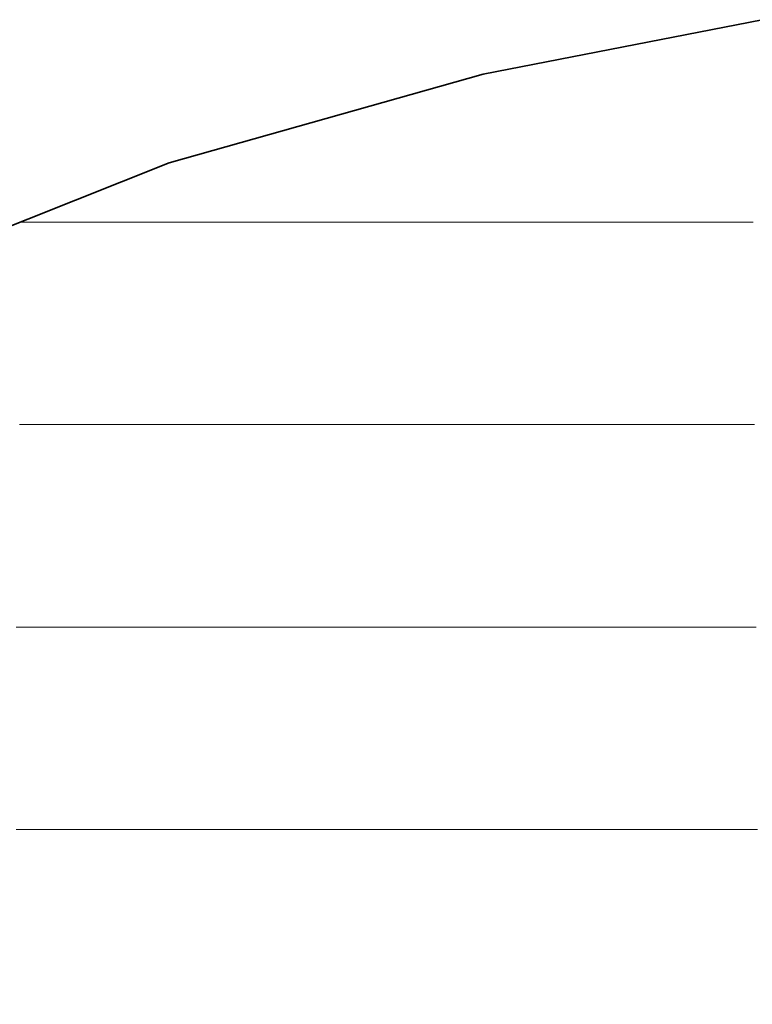
# Model space of a CAD drawing. Units: millimetres. Extents: x 59 to 11996, y 24 to 8424.
# Drawn here: x 8361 to 8386, y 596 to 630 of the extents above; entities that cross this region are included whole.
import ezdxf

# ---------------------------------------------------------------- set-up
doc = ezdxf.new("R2010")
doc.units = ezdxf.units.MM
doc.header["$MEASUREMENT"] = 0
doc.layers.add('(1) Shape lines', color=7, linetype='Continuous', lineweight=35)
doc.layers.add('(9) Sheet', color=7, linetype='Continuous', lineweight=35)

# ---------------------------------------------------------------- blocks, each defined once
blk = doc.blocks.new('HATCH_179_4aee6495-4188-4255-af2d-1b4795c2f5b9')
at = {"layer": '(1) Shape lines', "color": 0, "lineweight": 9}
for p, q in [((8360.799, 609), (8360.582, 609)), ((8360.908, 602), (8360.582, 602))]:
    blk.add_line(p, q, dxfattribs=at)
blk = doc.blocks.new('HATCH_180_3a762c54-b7dd-4218-9e60-9fe4c1b8c7e3')
at = {"layer": '(1) Shape lines', "color": 0, "lineweight": 9}
for p, q in [((8363.161, 623), (8360.709, 623)), ((8363.161, 616), (8360.69, 616)), ((8363.161, 609), (8360.799, 609)), ((8363.161, 602), (8360.908, 602))]:
    blk.add_line(p, q, dxfattribs=at)
blk = doc.blocks.new('HATCH_185_02737169-2d96-4c0e-8986-9170c69d6e2d')
at = {"layer": '(1) Shape lines', "color": 0, "lineweight": 9}
for p, q in [((8363.165, 623), (8363.161, 623)), ((8363.189, 616), (8363.161, 616)), ((8363.214, 609), (8363.161, 609)), ((8363.238, 602), (8363.161, 602))]:
    blk.add_line(p, q, dxfattribs=at)
blk = doc.blocks.new('HATCH_186_077791a3-6963-42c1-88a9-c7f5209d407a')
at = {"layer": '(1) Shape lines', "color": 0, "lineweight": 9}
for p, q in [((8363.75, 623), (8363.165, 623)), ((8363.75, 616), (8363.189, 616)), ((8363.75, 609), (8363.214, 609)), ((8363.75, 602), (8363.238, 602))]:
    blk.add_line(p, q, dxfattribs=at)
blk = doc.blocks.new('HATCH_191_e7f5ca6c-09fa-47be-ab50-0ef0c3620639')
at = {"layer": '(1) Shape lines', "color": 0, "lineweight": 9}
for p, q in [((8363.758, 623), (8363.75, 623)), ((8363.806, 616), (8363.75, 616)), ((8363.853, 609), (8363.75, 609)), ((8363.901, 602), (8363.75, 602))]:
    blk.add_line(p, q, dxfattribs=at)
blk = doc.blocks.new('HATCH_192_5bd31630-203e-4491-8c6c-d691effcdf5c')
at = {"layer": '(1) Shape lines', "color": 0, "lineweight": 9}
for p, q in [((8364.905, 623), (8363.758, 623)), ((8364.905, 616), (8363.806, 616)), ((8364.905, 609), (8363.853, 609)), ((8364.905, 602), (8363.901, 602))]:
    blk.add_line(p, q, dxfattribs=at)
blk = doc.blocks.new('HATCH_197_44ea064a-f782-4d6b-8ab5-f3e4deac1c73')
at = {"layer": '(1) Shape lines', "color": 0, "lineweight": 9}
for p, q in [((8364.915, 623), (8364.905, 623)), ((8364.954, 616), (8364.905, 616)), ((8364.993, 609), (8364.905, 609)), ((8365.032, 602), (8364.905, 602))]:
    blk.add_line(p, q, dxfattribs=at)
blk = doc.blocks.new('HATCH_198_aaeb9b6b-de10-4f33-b04a-196eedfae226')
at = {"layer": '(1) Shape lines', "color": 0, "lineweight": 9}
for p, q in [((8365.872, 623), (8364.915, 623)), ((8365.872, 616), (8364.954, 616)), ((8365.872, 609), (8364.993, 609)), ((8365.872, 602), (8365.032, 602))]:
    blk.add_line(p, q, dxfattribs=at)
blk = doc.blocks.new('HATCH_203_cdd2ad5b-e7b6-414f-9172-6e8c87f9672b')
at = {"layer": '(1) Shape lines', "color": 0, "lineweight": 9}
for p, q in [((8365.886, 623), (8365.872, 623)), ((8365.935, 616), (8365.872, 616)), ((8365.983, 609), (8365.872, 609)), ((8366.031, 602), (8365.872, 602))]:
    blk.add_line(p, q, dxfattribs=at)
blk = doc.blocks.new('HATCH_204_845063dc-9665-4fd5-b9c3-ca1023e8548a')
at = {"layer": '(1) Shape lines', "color": 0, "lineweight": 9}
for p, q in [((8367.088, 623), (8365.886, 623)), ((8367.088, 616), (8365.935, 616)), ((8367.088, 609), (8365.983, 609)), ((8367.088, 602), (8366.031, 602))]:
    blk.add_line(p, q, dxfattribs=at)
blk = doc.blocks.new('HATCH_209_75cf350b-ab9e-4dd7-a4a8-4dc461ebc087')
at = {"layer": '(1) Shape lines', "color": 0, "lineweight": 9}
for p, q in [((8367.094, 623), (8367.088, 623)), ((8367.11, 616), (8367.088, 616)), ((8367.125, 609), (8367.088, 609)), ((8367.141, 602), (8367.088, 602))]:
    blk.add_line(p, q, dxfattribs=at)
blk = doc.blocks.new('HATCH_210_369c1e6f-7bfa-478a-94e9-892602327669')
at = {"layer": '(1) Shape lines', "color": 0, "lineweight": 9}
for p, q in [((8367.489, 623), (8367.094, 623)), ((8367.489, 616), (8367.11, 616)), ((8367.489, 609), (8367.125, 609)), ((8367.489, 602), (8367.141, 602))]:
    blk.add_line(p, q, dxfattribs=at)
blk = doc.blocks.new('HATCH_215_07a0bedc-e438-4493-9360-e8e91ef49e43')
at = {"layer": '(1) Shape lines', "color": 0, "lineweight": 9}
for p, q in [((8367.502, 623), (8367.489, 623)), ((8367.535, 616), (8367.489, 616)), ((8367.569, 609), (8367.489, 609)), ((8367.602, 602), (8367.489, 602))]:
    blk.add_line(p, q, dxfattribs=at)
blk = doc.blocks.new('HATCH_216_da4cf3de-3d29-4c08-a3ad-12616b1211a8')
at = {"layer": '(1) Shape lines', "color": 0, "lineweight": 9}
for p, q in [((8368.374, 623), (8367.502, 623)), ((8368.374, 616), (8367.535, 616)), ((8368.374, 609), (8367.569, 609)), ((8368.374, 602), (8367.602, 602))]:
    blk.add_line(p, q, dxfattribs=at)
blk = doc.blocks.new('HATCH_219_4d22df2a-1f38-4f56-8de1-72db40368888')
at = {"layer": '(1) Shape lines', "color": 0, "lineweight": 9}
for p, q in [((8368.437, 623), (8368.374, 623)), ((8368.596, 616), (8368.374, 616)), ((8368.754, 609), (8368.374, 609)), ((8368.913, 602), (8368.374, 602))]:
    blk.add_line(p, q, dxfattribs=at)
blk = doc.blocks.new('HATCH_220_697331ce-5fb5-481a-9a25-36930a16fba4')
at = {"layer": '(1) Shape lines', "color": 0, "lineweight": 9}
for p, q in [((8374.28, 623), (8368.437, 623)), ((8374.28, 616), (8368.596, 616)), ((8374.28, 609), (8368.754, 609)), ((8374.28, 602), (8368.913, 602))]:
    blk.add_line(p, q, dxfattribs=at)
blk = doc.blocks.new('HATCH_225_44fb96ee-c59f-4030-a0c9-aa9227a56319')
at = {"layer": '(1) Shape lines', "color": 0, "lineweight": 9}
for p, q in [((8374.322, 623), (8374.28, 623)), ((8374.388, 616), (8374.28, 616)), ((8374.453, 609), (8374.28, 609)), ((8374.519, 602), (8374.28, 602))]:
    blk.add_line(p, q, dxfattribs=at)
blk = doc.blocks.new('HATCH_226_43da4cdf-0f61-4382-b779-bea617dd4ee9')
at = {"layer": '(1) Shape lines', "color": 0, "lineweight": 9}
for p, q in [((8376.742, 623), (8374.322, 623)), ((8376.742, 616), (8374.388, 616)), ((8376.742, 609), (8374.453, 609)), ((8376.742, 602), (8374.519, 602))]:
    blk.add_line(p, q, dxfattribs=at)
blk = doc.blocks.new('HATCH_231_5a94cf2c-d6e0-49d3-914d-1b033f4d43ba')
at = {"layer": '(1) Shape lines', "color": 0, "lineweight": 9}
for p, q in [((8376.775, 623), (8376.742, 623)), ((8376.82, 616), (8376.742, 616)), ((8376.865, 609), (8376.742, 609)), ((8376.911, 602), (8376.742, 602))]:
    blk.add_line(p, q, dxfattribs=at)
blk = doc.blocks.new('HATCH_232_c1fa36e4-e216-453b-88e5-e071e7fe5914')
at = {"layer": '(1) Shape lines', "color": 0, "lineweight": 9}
for p, q in [((8378.438, 623), (8376.775, 623)), ((8378.438, 616), (8376.82, 616)), ((8378.438, 609), (8376.865, 609)), ((8378.438, 602), (8376.911, 602))]:
    blk.add_line(p, q, dxfattribs=at)
blk = doc.blocks.new('HATCH_237_1e76d1a6-c9ca-4f28-956c-06158423504e')
at = {"layer": '(1) Shape lines', "color": 0, "lineweight": 9}
for p, q in [((8378.439, 623), (8378.438, 623)), ((8378.441, 616), (8378.438, 616)), ((8378.444, 609), (8378.438, 609)), ((8378.446, 602), (8378.438, 602))]:
    blk.add_line(p, q, dxfattribs=at)
blk = doc.blocks.new('HATCH_238_150fb4c7-04ac-4fa4-94de-3aa14578993e')
at = {"layer": '(1) Shape lines', "color": 0, "lineweight": 9}
for p, q in [((8378.52, 623), (8378.439, 623)), ((8378.52, 616), (8378.441, 616)), ((8378.52, 609), (8378.444, 609)), ((8378.52, 602), (8378.446, 602))]:
    blk.add_line(p, q, dxfattribs=at)
blk = doc.blocks.new('HATCH_243_ed6d08f5-f402-4037-80ae-38b06a95059f')
at = {"layer": '(1) Shape lines', "color": 0, "lineweight": 9}
for p, q in [((8378.526, 623), (8378.52, 623)), ((8378.533, 616), (8378.52, 616)), ((8378.541, 609), (8378.52, 609)), ((8378.549, 602), (8378.52, 602))]:
    blk.add_line(p, q, dxfattribs=at)
blk = doc.blocks.new('HATCH_244_eec9b058-bfab-47ba-828c-9917d287c85b')
at = {"layer": '(1) Shape lines', "color": 0, "lineweight": 9}
for p, q in [((8378.808, 623), (8378.526, 623)), ((8378.808, 616), (8378.533, 616)), ((8378.808, 609), (8378.541, 609)), ((8378.808, 602), (8378.549, 602))]:
    blk.add_line(p, q, dxfattribs=at)
blk = doc.blocks.new('HATCH_249_0d329b63-61f1-48d6-91c4-8b9bad77c534')
at = {"layer": '(1) Shape lines', "color": 0, "lineweight": 9}
for p, q in [((8378.821, 623), (8378.808, 623)), ((8378.837, 616), (8378.808, 616)), ((8378.853, 609), (8378.808, 609)), ((8378.869, 602), (8378.808, 602))]:
    blk.add_line(p, q, dxfattribs=at)
blk = doc.blocks.new('HATCH_250_736b90fa-b72e-4e3e-b4b1-8839ac2fd921')
at = {"layer": '(1) Shape lines', "color": 0, "lineweight": 9}
for p, q in [((8379.417, 623), (8378.821, 623)), ((8379.417, 616), (8378.837, 616)), ((8379.417, 609), (8378.853, 609)), ((8379.417, 602), (8378.869, 602))]:
    blk.add_line(p, q, dxfattribs=at)
blk = doc.blocks.new('HATCH_255_cc16167c-6dc5-4a95-b93c-9b71c979896b')
at = {"layer": '(1) Shape lines', "color": 0, "lineweight": 9}
for p, q in [((8379.419, 623), (8379.417, 623)), ((8379.421, 616), (8379.417, 616)), ((8379.423, 609), (8379.417, 609)), ((8379.425, 602), (8379.417, 602))]:
    blk.add_line(p, q, dxfattribs=at)
blk = doc.blocks.new('HATCH_256_677cb373-fe34-44be-9ebe-bea64360d5f8')
at = {"layer": '(1) Shape lines', "color": 0, "lineweight": 9}
for p, q in [((8379.499, 623), (8379.419, 623)), ((8379.499, 616), (8379.421, 616)), ((8379.499, 609), (8379.423, 609)), ((8379.499, 602), (8379.425, 602))]:
    blk.add_line(p, q, dxfattribs=at)
blk = doc.blocks.new('HATCH_261_795dfa17-752e-48a3-8670-7d59840c15aa')
at = {"layer": '(1) Shape lines', "color": 0, "lineweight": 9}
for p, q in [((8379.499, 623), (8379.499, 623)), ((8379.499, 616), (8379.499, 616)), ((8379.5, 609), (8379.499, 609)), ((8379.5, 602), (8379.499, 602))]:
    blk.add_line(p, q, dxfattribs=at)
blk = doc.blocks.new('HATCH_262_261b0167-fb65-43ad-9f3a-b75a68302712')
at = {"layer": '(1) Shape lines', "color": 0, "lineweight": 9}
for p, q in [((8379.513, 623), (8379.499, 623)), ((8379.513, 616), (8379.499, 616)), ((8379.513, 609), (8379.5, 609)), ((8379.513, 602), (8379.5, 602))]:
    blk.add_line(p, q, dxfattribs=at)
blk = doc.blocks.new('HATCH_267_0f843872-b905-4656-94bc-a0ff530a9f6f')
at = {"layer": '(1) Shape lines', "color": 0, "lineweight": 9}
for p, q in [((8379.53, 623), (8379.513, 623)), ((8379.551, 616), (8379.513, 616)), ((8379.573, 609), (8379.513, 609)), ((8379.594, 602), (8379.513, 602))]:
    blk.add_line(p, q, dxfattribs=at)
blk = doc.blocks.new('HATCH_268_d20fe3cd-aa63-4d4d-a0c1-6c64d0039791')
at = {"layer": '(1) Shape lines', "color": 0, "lineweight": 9}
for p, q in [((8380.31, 623), (8379.53, 623)), ((8380.31, 616), (8379.551, 616)), ((8380.31, 609), (8379.573, 609)), ((8380.31, 602), (8379.594, 602))]:
    blk.add_line(p, q, dxfattribs=at)
blk = doc.blocks.new('HATCH_273_7712a47c-2d42-4f42-b532-6c5e362c21d9')
at = {"layer": '(1) Shape lines', "color": 0, "lineweight": 9}
for p, q in [((8380.312, 623), (8380.31, 623)), ((8380.315, 616), (8380.31, 616)), ((8380.318, 609), (8380.31, 609)), ((8380.321, 602), (8380.31, 602))]:
    blk.add_line(p, q, dxfattribs=at)
blk = doc.blocks.new('HATCH_274_d603157e-c97f-4d3e-a221-4f8bb1b4b8cf')
at = {"layer": '(1) Shape lines', "color": 0, "lineweight": 9}
for p, q in [((8380.415, 623), (8380.312, 623)), ((8380.415, 616), (8380.315, 616)), ((8380.415, 609), (8380.318, 609)), ((8380.415, 602), (8380.321, 602))]:
    blk.add_line(p, q, dxfattribs=at)
blk = doc.blocks.new('HATCH_279_bfcf1bd1-d267-4b6e-9953-3dd721c5b906')
at = {"layer": '(1) Shape lines', "color": 0, "lineweight": 9}
for p, q in [((8380.427, 623), (8380.415, 623)), ((8380.442, 616), (8380.415, 616)), ((8380.458, 609), (8380.415, 609)), ((8380.473, 602), (8380.415, 602))]:
    blk.add_line(p, q, dxfattribs=at)
blk = doc.blocks.new('HATCH_280_a9699b2c-cbe7-42ad-8ab0-8624f69a300d')
at = {"layer": '(1) Shape lines', "color": 0, "lineweight": 9}
for p, q in [((8380.983, 623), (8380.427, 623)), ((8380.983, 616), (8380.442, 616)), ((8380.983, 609), (8380.458, 609)), ((8380.983, 602), (8380.473, 602))]:
    blk.add_line(p, q, dxfattribs=at)
blk = doc.blocks.new('HATCH_285_73694074-0ff8-455f-ae13-81c5e0576bce')
at = {"layer": '(1) Shape lines', "color": 0, "lineweight": 9}
for p, q in [((8380.986, 623), (8380.983, 623)), ((8380.99, 616), (8380.983, 616)), ((8380.994, 609), (8380.983, 609)), ((8380.997, 602), (8380.983, 602))]:
    blk.add_line(p, q, dxfattribs=at)
blk = doc.blocks.new('HATCH_286_5ace93e8-032e-410e-b142-05b08a168b9e')
at = {"layer": '(1) Shape lines', "color": 0, "lineweight": 9}
for p, q in [((8381.12, 623), (8380.986, 623)), ((8381.12, 616), (8380.99, 616)), ((8381.12, 609), (8380.994, 609)), ((8381.12, 602), (8380.997, 602))]:
    blk.add_line(p, q, dxfattribs=at)
blk = doc.blocks.new('HATCH_291_8b6a5de9-83c5-462e-af68-18400ca72fef')
at = {"layer": '(1) Shape lines', "color": 0, "lineweight": 9}
for p, q in [((8381.122, 623), (8381.12, 623)), ((8381.125, 616), (8381.12, 616)), ((8381.128, 609), (8381.12, 609)), ((8381.131, 602), (8381.12, 602))]:
    blk.add_line(p, q, dxfattribs=at)
blk = doc.blocks.new('HATCH_292_8963de60-20bf-4aa0-bdd5-fe7f6c35ec12')
at = {"layer": '(1) Shape lines', "color": 0, "lineweight": 9}
for p, q in [((8381.228, 623), (8381.122, 623)), ((8381.228, 616), (8381.125, 616)), ((8381.228, 609), (8381.128, 609)), ((8381.228, 602), (8381.131, 602))]:
    blk.add_line(p, q, dxfattribs=at)
blk = doc.blocks.new('HATCH_297_93ec3bcd-5dc3-4b71-9a00-a6db667cf26f')
at = {"layer": '(1) Shape lines', "color": 0, "lineweight": 9}
for p, q in [((8381.242, 623), (8381.228, 623)), ((8381.259, 616), (8381.228, 616)), ((8381.275, 609), (8381.228, 609)), ((8381.292, 602), (8381.228, 602))]:
    blk.add_line(p, q, dxfattribs=at)
blk = doc.blocks.new('HATCH_298_f652699a-ec70-4cfc-ad33-d9529b5bbea3')
at = {"layer": '(1) Shape lines', "color": 0, "lineweight": 9}
for p, q in [((8381.85, 623), (8381.242, 623)), ((8381.85, 616), (8381.259, 616)), ((8381.85, 609), (8381.275, 609)), ((8381.85, 602), (8381.292, 602))]:
    blk.add_line(p, q, dxfattribs=at)
blk = doc.blocks.new('HATCH_303_9e434e83-86b1-4413-89ed-34a109eaa922')
at = {"layer": '(1) Shape lines', "color": 0, "lineweight": 9}
for p, q in [((8381.852, 623), (8381.85, 623)), ((8381.855, 616), (8381.85, 616)), ((8381.858, 609), (8381.85, 609)), ((8381.861, 602), (8381.85, 602))]:
    blk.add_line(p, q, dxfattribs=at)
blk = doc.blocks.new('HATCH_304_0a975ddb-6b7a-410f-b6f7-0f36856bcb75')
at = {"layer": '(1) Shape lines', "color": 0, "lineweight": 9}
for p, q in [((8381.957, 623), (8381.852, 623)), ((8381.957, 616), (8381.855, 616)), ((8381.957, 609), (8381.858, 609)), ((8381.957, 602), (8381.861, 602))]:
    blk.add_line(p, q, dxfattribs=at)
blk = doc.blocks.new('HATCH_309_5269f36a-46c6-4b55-be62-21a4d3079bcc')
at = {"layer": '(1) Shape lines', "color": 0, "lineweight": 9}
for p, q in [((8381.963, 623), (8381.957, 623)), ((8381.97, 616), (8381.957, 616)), ((8381.977, 609), (8381.957, 609)), ((8381.984, 602), (8381.957, 602))]:
    blk.add_line(p, q, dxfattribs=at)
blk = doc.blocks.new('HATCH_310_2abcbf38-2bdb-4314-b8b7-61ba8b9646a7')
at = {"layer": '(1) Shape lines', "color": 0, "lineweight": 9}
for p, q in [((8382.212, 623), (8381.963, 623)), ((8382.212, 616), (8381.97, 616)), ((8382.212, 609), (8381.977, 609)), ((8382.212, 602), (8381.984, 602))]:
    blk.add_line(p, q, dxfattribs=at)
blk = doc.blocks.new('HATCH_315_afb58bbb-96c9-4791-a1f8-87a3cf6993b8')
at = {"layer": '(1) Shape lines', "color": 0, "lineweight": 9}
for p, q in [((8382.219, 623), (8382.212, 623)), ((8382.227, 616), (8382.212, 616)), ((8382.234, 609), (8382.212, 609)), ((8382.242, 602), (8382.212, 602))]:
    blk.add_line(p, q, dxfattribs=at)
blk = doc.blocks.new('HATCH_316_0ce0ff2e-582c-4257-85c5-9cb25f37d652')
at = {"layer": '(1) Shape lines', "color": 0, "lineweight": 9}
for p, q in [((8382.502, 623), (8382.219, 623)), ((8382.502, 616), (8382.227, 616)), ((8382.502, 609), (8382.234, 609)), ((8382.502, 602), (8382.242, 602))]:
    blk.add_line(p, q, dxfattribs=at)
blk = doc.blocks.new('HATCH_321_96c7beae-8b41-41ca-945c-870b330e980d')
at = {"layer": '(1) Shape lines', "color": 0, "lineweight": 9}
for p, q in [((8382.505, 623), (8382.502, 623)), ((8382.508, 616), (8382.502, 616)), ((8382.51, 609), (8382.502, 609)), ((8382.513, 602), (8382.502, 602))]:
    blk.add_line(p, q, dxfattribs=at)
blk = doc.blocks.new('HATCH_322_7a379b22-8012-4f6d-91a8-44f1189a8f38')
at = {"layer": '(1) Shape lines', "color": 0, "lineweight": 9}
for p, q in [((8382.606, 623), (8382.505, 623)), ((8382.606, 616), (8382.508, 616)), ((8382.606, 609), (8382.51, 609)), ((8382.606, 602), (8382.513, 602))]:
    blk.add_line(p, q, dxfattribs=at)
blk = doc.blocks.new('HATCH_327_2938e9cd-a3d0-416d-b291-9d3bb9705b26')
at = {"layer": '(1) Shape lines', "color": 0, "lineweight": 9}
for p, q in [((8382.617, 623), (8382.606, 623)), ((8382.63, 616), (8382.606, 616)), ((8382.643, 609), (8382.606, 609)), ((8382.655, 602), (8382.606, 602))]:
    blk.add_line(p, q, dxfattribs=at)
blk = doc.blocks.new('HATCH_328_14108578-f36b-45f3-8776-cda942a3b532')
at = {"layer": '(1) Shape lines', "color": 0, "lineweight": 9}
for p, q in [((8383.082, 623), (8382.617, 623)), ((8383.082, 616), (8382.63, 616)), ((8383.082, 609), (8382.643, 609)), ((8383.082, 602), (8382.655, 602))]:
    blk.add_line(p, q, dxfattribs=at)
blk = doc.blocks.new('HATCH_333_52ca6245-537c-481a-b8ca-4d57a7a575bf')
at = {"layer": '(1) Shape lines', "color": 0, "lineweight": 9}
for p, q in [((8383.084, 623), (8383.082, 623)), ((8383.087, 616), (8383.082, 616)), ((8383.089, 609), (8383.082, 609)), ((8383.092, 602), (8383.082, 602))]:
    blk.add_line(p, q, dxfattribs=at)
blk = doc.blocks.new('HATCH_334_cfba2c33-2841-4df3-bee1-3aeeddaf7f5d')
at = {"layer": '(1) Shape lines', "color": 0, "lineweight": 9}
for p, q in [((8383.178, 623), (8383.084, 623)), ((8383.178, 616), (8383.087, 616)), ((8383.178, 609), (8383.089, 609)), ((8383.178, 602), (8383.092, 602))]:
    blk.add_line(p, q, dxfattribs=at)
blk = doc.blocks.new('HATCH_339_7d3e5ec2-d091-4e95-9e62-fe22d7aaa0e3')
at = {"layer": '(1) Shape lines', "color": 0, "lineweight": 9}
for p, q in [((8383.179, 623), (8383.178, 623)), ((8383.179, 616), (8383.178, 616)), ((8383.18, 609), (8383.178, 609)), ((8383.181, 602), (8383.178, 602))]:
    blk.add_line(p, q, dxfattribs=at)
blk = doc.blocks.new('HATCH_340_f01cc01c-d895-4efa-b57c-a0b7ed51c902')
at = {"layer": '(1) Shape lines', "color": 0, "lineweight": 9}
for p, q in [((8383.203, 623), (8383.179, 623)), ((8383.203, 616), (8383.179, 616)), ((8383.203, 609), (8383.18, 609)), ((8383.203, 602), (8383.181, 602))]:
    blk.add_line(p, q, dxfattribs=at)
blk = doc.blocks.new('HATCH_345_b7782c3f-c3b7-41fd-9b64-2f570f03a417')
at = {"layer": '(1) Shape lines', "color": 0, "lineweight": 9}
for p, q in [((8383.211, 623), (8383.203, 623)), ((8383.222, 616), (8383.203, 616)), ((8383.232, 609), (8383.203, 609)), ((8383.242, 602), (8383.203, 602))]:
    blk.add_line(p, q, dxfattribs=at)
blk = doc.blocks.new('HATCH_346_f210b67c-8644-4bb2-bb5f-ef6aa9da763f')
at = {"layer": '(1) Shape lines', "color": 0, "lineweight": 9}
for p, q in [((8383.579, 623), (8383.211, 623)), ((8383.579, 616), (8383.222, 616)), ((8383.579, 609), (8383.232, 609)), ((8383.579, 602), (8383.242, 602))]:
    blk.add_line(p, q, dxfattribs=at)
blk = doc.blocks.new('HATCH_351_60127324-e5f1-4521-86b1-2414295e3a2d')
at = {"layer": '(1) Shape lines', "color": 0, "lineweight": 9}
for p, q in [((8383.579, 623), (8383.579, 623)), ((8383.58, 616), (8383.579, 616)), ((8383.58, 609), (8383.579, 609)), ((8383.58, 602), (8383.579, 602))]:
    blk.add_line(p, q, dxfattribs=at)
blk = doc.blocks.new('HATCH_352_10320368-460c-4f46-b6ad-aa28352f46c8')
at = {"layer": '(1) Shape lines', "color": 0, "lineweight": 9}
for p, q in [((8383.591, 623), (8383.579, 623)), ((8383.591, 616), (8383.58, 616)), ((8383.591, 609), (8383.58, 609)), ((8383.591, 602), (8383.58, 602))]:
    blk.add_line(p, q, dxfattribs=at)
blk = doc.blocks.new('HATCH_357_ff14af0c-af26-4e11-8032-27bf10b7019e')
at = {"layer": '(1) Shape lines', "color": 0, "lineweight": 9}
for p, q in [((8383.593, 623), (8383.591, 623)), ((8383.595, 616), (8383.591, 616)), ((8383.597, 609), (8383.591, 609)), ((8383.6, 602), (8383.591, 602))]:
    blk.add_line(p, q, dxfattribs=at)
blk = doc.blocks.new('HATCH_358_a30896f3-6c5e-4713-ac57-44e068435532')
at = {"layer": '(1) Shape lines', "color": 0, "lineweight": 9}
for p, q in [((8383.677, 623), (8383.593, 623)), ((8383.677, 616), (8383.595, 616)), ((8383.677, 609), (8383.597, 609)), ((8383.677, 602), (8383.6, 602))]:
    blk.add_line(p, q, dxfattribs=at)
blk = doc.blocks.new('HATCH_363_6e539156-3f10-4038-9f4c-54429830ded2')
at = {"layer": '(1) Shape lines', "color": 0, "lineweight": 9}
for p, q in [((8383.684, 623), (8383.677, 623)), ((8383.692, 616), (8383.677, 616)), ((8383.7, 609), (8383.677, 609)), ((8383.708, 602), (8383.677, 602))]:
    blk.add_line(p, q, dxfattribs=at)
blk = doc.blocks.new('HATCH_364_f1ad0a94-98a1-4dc8-a5c1-d97d2a131f60')
at = {"layer": '(1) Shape lines', "color": 0, "lineweight": 9}
for p, q in [((8383.973, 623), (8383.684, 623)), ((8383.973, 616), (8383.692, 616)), ((8383.973, 609), (8383.7, 609)), ((8383.973, 602), (8383.708, 602))]:
    blk.add_line(p, q, dxfattribs=at)
blk = doc.blocks.new('HATCH_369_d6b4659f-b985-4fd4-a817-a3396a9d47c9')
at = {"layer": '(1) Shape lines', "color": 0, "lineweight": 9}
for p, q in [((8383.974, 623), (8383.973, 623)), ((8383.976, 616), (8383.973, 616)), ((8383.977, 609), (8383.973, 609)), ((8383.979, 602), (8383.973, 602))]:
    blk.add_line(p, q, dxfattribs=at)
blk = doc.blocks.new('HATCH_370_3d564dd2-9d39-48da-aadd-0073a223e5f1')
at = {"layer": '(1) Shape lines', "color": 0, "lineweight": 9}
for p, q in [((8384.032, 623), (8383.974, 623)), ((8384.032, 616), (8383.976, 616)), ((8384.032, 609), (8383.977, 609)), ((8384.032, 602), (8383.979, 602))]:
    blk.add_line(p, q, dxfattribs=at)
blk = doc.blocks.new('HATCH_375_3fe1152b-f02b-4134-ae11-a13d8b8558f7')
at = {"layer": '(1) Shape lines', "color": 0, "lineweight": 9}
for p, q in [((8384.034, 623), (8384.032, 623)), ((8384.036, 616), (8384.032, 616)), ((8384.038, 609), (8384.032, 609)), ((8384.04, 602), (8384.032, 602))]:
    blk.add_line(p, q, dxfattribs=at)
blk = doc.blocks.new('HATCH_376_4e7cf3a5-6601-4bfd-bad3-961ed9bee9a8')
at = {"layer": '(1) Shape lines', "color": 0, "lineweight": 9}
for p, q in [((8384.108, 623), (8384.034, 623)), ((8384.108, 616), (8384.036, 616)), ((8384.108, 609), (8384.038, 609)), ((8384.108, 602), (8384.04, 602))]:
    blk.add_line(p, q, dxfattribs=at)
blk = doc.blocks.new('HATCH_381_f764c217-e7ae-44bd-acf5-10f547edca03')
at = {"layer": '(1) Shape lines', "color": 0, "lineweight": 9}
for p, q in [((8384.115, 623), (8384.108, 623)), ((8384.123, 616), (8384.108, 616)), ((8384.131, 609), (8384.108, 609)), ((8384.139, 602), (8384.108, 602))]:
    blk.add_line(p, q, dxfattribs=at)
blk = doc.blocks.new('HATCH_382_99fd7462-5056-43ef-b0ef-400f8a75fe3d')
at = {"layer": '(1) Shape lines', "color": 0, "lineweight": 9}
for p, q in [((8384.41, 623), (8384.115, 623)), ((8384.41, 616), (8384.123, 616)), ((8384.41, 609), (8384.131, 609)), ((8384.41, 602), (8384.139, 602))]:
    blk.add_line(p, q, dxfattribs=at)
blk = doc.blocks.new('HATCH_387_6547524c-646d-44ce-bc21-2d699344f2b3')
at = {"layer": '(1) Shape lines', "color": 0, "lineweight": 9}
for p, q in [((8384.412, 623), (8384.41, 623)), ((8384.413, 616), (8384.41, 616)), ((8384.415, 609), (8384.41, 609)), ((8384.417, 602), (8384.41, 602))]:
    blk.add_line(p, q, dxfattribs=at)
blk = doc.blocks.new('HATCH_388_abae83c4-6e7f-4e03-a7f9-7375bca7c6a6')
at = {"layer": '(1) Shape lines', "color": 0, "lineweight": 9}
for p, q in [((8384.473, 623), (8384.412, 623)), ((8384.473, 616), (8384.413, 616)), ((8384.473, 609), (8384.415, 609)), ((8384.473, 602), (8384.417, 602))]:
    blk.add_line(p, q, dxfattribs=at)
blk = doc.blocks.new('HATCH_393_df514a07-5cef-47d5-8963-cea077402dde')
at = {"layer": '(1) Shape lines', "color": 0, "lineweight": 9}
for p, q in [((8384.475, 623), (8384.473, 623)), ((8384.477, 616), (8384.473, 616)), ((8384.478, 609), (8384.473, 609)), ((8384.48, 602), (8384.473, 602))]:
    blk.add_line(p, q, dxfattribs=at)
blk = doc.blocks.new('HATCH_394_2321d544-5e7c-4dbf-a350-40e563fe0d73')
at = {"layer": '(1) Shape lines', "color": 0, "lineweight": 9}
for p, q in [((8384.541, 623), (8384.475, 623)), ((8384.541, 616), (8384.477, 616)), ((8384.541, 609), (8384.478, 609)), ((8384.541, 602), (8384.48, 602))]:
    blk.add_line(p, q, dxfattribs=at)
blk = doc.blocks.new('HATCH_399_808158ed-6987-4879-93d5-8edb5c7e0163')
at = {"layer": '(1) Shape lines', "color": 0, "lineweight": 9}
for p, q in [((8384.545, 623), (8384.541, 623)), ((8384.55, 616), (8384.541, 616)), ((8384.555, 609), (8384.541, 609)), ((8384.56, 602), (8384.541, 602))]:
    blk.add_line(p, q, dxfattribs=at)
blk = doc.blocks.new('HATCH_400_e238cce2-1c59-4f58-9516-041770ee7115')
at = {"layer": '(1) Shape lines', "color": 0, "lineweight": 9}
for p, q in [((8384.727, 623), (8384.545, 623)), ((8384.727, 616), (8384.55, 616)), ((8384.727, 609), (8384.555, 609)), ((8384.727, 602), (8384.56, 602))]:
    blk.add_line(p, q, dxfattribs=at)
blk = doc.blocks.new('HATCH_405_d3dd6eac-c4ef-4627-a367-dbc719c44f55')
at = {"layer": '(1) Shape lines', "color": 0, "lineweight": 9}
for p, q in [((8384.728, 623), (8384.727, 623)), ((8384.73, 616), (8384.727, 616)), ((8384.731, 609), (8384.727, 609)), ((8384.732, 602), (8384.727, 602))]:
    blk.add_line(p, q, dxfattribs=at)
blk = doc.blocks.new('HATCH_406_6695a9e2-c640-420d-81f1-3b73be4dc0e9')
at = {"layer": '(1) Shape lines', "color": 0, "lineweight": 9}
for p, q in [((8384.777, 623), (8384.728, 623)), ((8384.777, 616), (8384.73, 616)), ((8384.777, 609), (8384.731, 609)), ((8384.777, 602), (8384.732, 602))]:
    blk.add_line(p, q, dxfattribs=at)
blk = doc.blocks.new('HATCH_411_423102c0-f830-4f7e-b6b9-3cb51f6fa823')
at = {"layer": '(1) Shape lines', "color": 0, "lineweight": 9}
for p, q in [((8384.781, 623), (8384.777, 623)), ((8384.785, 616), (8384.777, 616)), ((8384.789, 609), (8384.777, 609)), ((8384.793, 602), (8384.777, 602))]:
    blk.add_line(p, q, dxfattribs=at)
blk = doc.blocks.new('HATCH_412_41dc8e84-c3b8-4bbe-9087-cda9bedadbdd')
at = {"layer": '(1) Shape lines', "color": 0, "lineweight": 9}
for p, q in [((8384.924, 623), (8384.781, 623)), ((8384.924, 616), (8384.785, 616)), ((8384.924, 609), (8384.789, 609)), ((8384.924, 602), (8384.793, 602))]:
    blk.add_line(p, q, dxfattribs=at)
blk = doc.blocks.new('HATCH_417_b4f11d03-5168-4186-9fca-3dcb67b741f1')
at = {"layer": '(1) Shape lines', "color": 0, "lineweight": 9}
for p, q in [((8384.926, 623), (8384.924, 623)), ((8384.927, 616), (8384.924, 616)), ((8384.929, 609), (8384.924, 609)), ((8384.931, 602), (8384.924, 602))]:
    blk.add_line(p, q, dxfattribs=at)
blk = doc.blocks.new('HATCH_418_ff639a51-bcae-42be-b416-68683b1eb1a7')
at = {"layer": '(1) Shape lines', "color": 0, "lineweight": 9}
for p, q in [((8384.987, 623), (8384.926, 623)), ((8384.987, 616), (8384.927, 616)), ((8384.987, 609), (8384.929, 609)), ((8384.987, 602), (8384.931, 602))]:
    blk.add_line(p, q, dxfattribs=at)
blk = doc.blocks.new('HATCH_423_61e00d2b-558e-4d4a-870b-9af17f89e825')
at = {"layer": '(1) Shape lines', "color": 0, "lineweight": 9}
for p, q in [((8384.992, 623), (8384.987, 623)), ((8384.997, 616), (8384.987, 616)), ((8385.003, 609), (8384.987, 609)), ((8385.008, 602), (8384.987, 602))]:
    blk.add_line(p, q, dxfattribs=at)
blk = doc.blocks.new('HATCH_424_362221c4-ee70-4d5b-8c3e-8d44c09599dc')
at = {"layer": '(1) Shape lines', "color": 0, "lineweight": 9}
for p, q in [((8385.192, 623), (8384.992, 623)), ((8385.192, 616), (8384.997, 616)), ((8385.192, 609), (8385.003, 609)), ((8385.192, 602), (8385.008, 602))]:
    blk.add_line(p, q, dxfattribs=at)
blk = doc.blocks.new('HATCH_429_d52bec38-df77-4212-a933-2b6d6434d00e')
at = {"layer": '(1) Shape lines', "color": 0, "lineweight": 9}
for p, q in [((8385.192, 623), (8385.192, 623)), ((8385.193, 616), (8385.192, 616)), ((8385.193, 609), (8385.192, 609)), ((8385.194, 602), (8385.192, 602))]:
    blk.add_line(p, q, dxfattribs=at)
blk = doc.blocks.new('HATCH_430_a1a43ae3-d89e-46d3-bb04-2d872d24a6f3')
at = {"layer": '(1) Shape lines', "color": 0, "lineweight": 9}
for p, q in [((8385.209, 623), (8385.192, 623)), ((8385.209, 616), (8385.193, 616)), ((8385.209, 609), (8385.193, 609)), ((8385.209, 602), (8385.194, 602))]:
    blk.add_line(p, q, dxfattribs=at)
blk = doc.blocks.new('HATCH_435_75625083-36b0-425e-b68b-655c51f24eaf')
at = {"layer": '(1) Shape lines', "color": 0, "lineweight": 9}
for p, q in [((8385.209, 623), (8385.209, 623)), ((8385.21, 616), (8385.209, 616)), ((8385.21, 609), (8385.209, 609)), ((8385.21, 602), (8385.209, 602))]:
    blk.add_line(p, q, dxfattribs=at)
blk = doc.blocks.new('HATCH_436_9c084cf0-066c-4c6b-bf74-f3fa11619ae6')
at = {"layer": '(1) Shape lines', "color": 0, "lineweight": 9}
for p, q in [((8385.217, 623), (8385.209, 623)), ((8385.217, 616), (8385.21, 616)), ((8385.217, 609), (8385.21, 609)), ((8385.217, 602), (8385.21, 602))]:
    blk.add_line(p, q, dxfattribs=at)
blk = doc.blocks.new('HATCH_441_e2851f86-f763-45b5-bb90-3f4939ae7432')
at = {"layer": '(1) Shape lines', "color": 0, "lineweight": 9}
for p, q in [((8385.223, 623), (8385.217, 623)), ((8385.229, 616), (8385.217, 616)), ((8385.236, 609), (8385.217, 609)), ((8385.242, 602), (8385.217, 602))]:
    blk.add_line(p, q, dxfattribs=at)
blk = doc.blocks.new('HATCH_442_455d53c5-0aa1-4f14-b96e-feac059062c6')
at = {"layer": '(1) Shape lines', "color": 0, "lineweight": 9}
for p, q in [((8385.452, 623), (8385.223, 623)), ((8385.452, 616), (8385.229, 616)), ((8385.452, 609), (8385.236, 609)), ((8385.452, 602), (8385.242, 602))]:
    blk.add_line(p, q, dxfattribs=at)
blk = doc.blocks.new('HATCH_447_49fa4bf9-ab12-46e6-b822-325eef34253e')
at = {"layer": '(1) Shape lines', "color": 0, "lineweight": 9}
for p, q in [((8385.452, 623), (8385.452, 623)), ((8385.452, 616), (8385.452, 616)), ((8385.452, 609), (8385.452, 609)), ((8385.452, 602), (8385.452, 602))]:
    blk.add_line(p, q, dxfattribs=at)
blk = doc.blocks.new('HATCH_448_7c8de085-c7c3-4cf7-b816-65aea6c614f2')
at = {"layer": '(1) Shape lines', "color": 0, "lineweight": 9}
for p, q in [((8385.459, 623), (8385.452, 623)), ((8385.459, 616), (8385.452, 616)), ((8385.459, 609), (8385.452, 609)), ((8385.459, 602), (8385.452, 602))]:
    blk.add_line(p, q, dxfattribs=at)
blk = doc.blocks.new('HATCH_453_752ec02c-bd8a-4a03-b394-0faef5f05e84')
at = {"layer": '(1) Shape lines', "color": 0, "lineweight": 9}
for p, q in [((8385.461, 623), (8385.459, 623)), ((8385.463, 616), (8385.459, 616)), ((8385.465, 609), (8385.459, 609)), ((8385.467, 602), (8385.459, 602))]:
    blk.add_line(p, q, dxfattribs=at)
blk = doc.blocks.new('HATCH_454_51000bfb-953f-48f8-a52a-d06d33b20eed')
at = {"layer": '(1) Shape lines', "color": 0, "lineweight": 9}
for p, q in [((8385.532, 623), (8385.461, 623)), ((8385.532, 616), (8385.463, 616)), ((8385.532, 609), (8385.465, 609)), ((8385.532, 602), (8385.467, 602))]:
    blk.add_line(p, q, dxfattribs=at)
blk = doc.blocks.new('HATCH_457_1805290e-a6b5-4110-b071-b0e24ff1517d')
at = {"layer": '(1) Shape lines', "color": 0, "lineweight": 9}
for p, q in [((8385.533, 623), (8385.532, 623)), ((8385.533, 616), (8385.532, 616)), ((8385.533, 609), (8385.532, 609)), ((8385.534, 602), (8385.532, 602))]:
    blk.add_line(p, q, dxfattribs=at)
blk = doc.blocks.new('HATCH_458_621d806c-cf99-4546-9142-3a3dd8137ba5')
at = {"layer": '(1) Shape lines', "color": 0, "lineweight": 9}
for p, q in [((8385.545, 623), (8385.533, 623)), ((8385.545, 616), (8385.533, 616)), ((8385.545, 609), (8385.533, 609)), ((8385.545, 602), (8385.534, 602))]:
    blk.add_line(p, q, dxfattribs=at)
blk = doc.blocks.new('HATCH_461_8726bbc7-cc3b-4bdf-8279-f8ae4b5fca3f')
at = {"layer": '(1) Shape lines', "color": 0, "lineweight": 9}
for p, q in [((8385.556, 623), (8385.545, 623)), ((8385.568, 616), (8385.545, 616)), ((8385.58, 609), (8385.545, 609)), ((8385.592, 602), (8385.545, 602))]:
    blk.add_line(p, q, dxfattribs=at)
blk = doc.blocks.new('HATCH_462_88edfcce-acf3-4146-9862-c596526c5fc6')
at = {"layer": '(1) Shape lines', "color": 0, "lineweight": 9}
for p, q in [((8385.999, 623), (8385.556, 623)), ((8385.999, 616), (8385.568, 616)), ((8385.999, 609), (8385.58, 609)), ((8385.999, 602), (8385.592, 602))]:
    blk.add_line(p, q, dxfattribs=at)
blk = doc.blocks.new('HATCH_465_3abe7240-4efc-4108-87e2-28234ad9fcd2')
at = {"layer": '(1) Shape lines', "color": 0, "lineweight": 9}
for p, q in [((8386, 623), (8385.999, 623)), ((8386.001, 616), (8385.999, 616)), ((8386.001, 609), (8385.999, 609)), ((8386.002, 602), (8385.999, 602))]:
    blk.add_line(p, q, dxfattribs=at)
blk = doc.blocks.new('HATCH_466_c614e358-dc12-44e9-8297-37fc4e930923')
at = {"layer": '(1) Shape lines', "color": 0, "lineweight": 9}
for p, q in [((8386.032, 623), (8386, 623)), ((8386.032, 616), (8386.001, 616)), ((8386.032, 609), (8386.001, 609)), ((8386.032, 602), (8386.002, 602))]:
    blk.add_line(p, q, dxfattribs=at)
blk = doc.blocks.new('HATCH_471_46079350-fbd7-4060-8037-4a49552f9727')
at = {"layer": '(1) Shape lines', "color": 0, "lineweight": 9}
for p, q in [((8386.081, 623), (8386.032, 623)), ((8386.133, 616), (8386.032, 616)), ((8386.185, 609), (8386.032, 609)), ((8386.236, 602), (8386.032, 602))]:
    blk.add_line(p, q, dxfattribs=at)
blk = doc.blocks.new('GROUP_0_3910a8bf-7103-4e18-8e84-28efec5eb6b0')
at = {"layer": '(9) Sheet', "color": 7, "linetype": 'Continuous', "lineweight": 35, "ltscale": 20}
blk.add_lwpolyline([(8386.402, 630.004), (8376.742, 628.122), (8365.872, 625.057), (8354.486, 620.522), (8343.276, 614.229), (8337.954, 610.333), (8332.936, 605.89), (8324.628, 596.937), (8317.388, 587.31), (8311.428, 577.136), (8306.965, 566.543), (8304.211, 555.657), (8303.381, 544.607), (8303.754, 539.06), (8304.688, 533.519)], dxfattribs=at)
at = {"layer": '(1) Shape lines', "color": 154, "linetype": 'ByBlock'}
for name in ['HATCH_180_3a762c54-b7dd-4218-9e60-9fe4c1b8c7e3', 'HATCH_185_02737169-2d96-4c0e-8986-9170c69d6e2d', 'HATCH_186_077791a3-6963-42c1-88a9-c7f5209d407a', 'HATCH_191_e7f5ca6c-09fa-47be-ab50-0ef0c3620639', 'HATCH_192_5bd31630-203e-4491-8c6c-d691effcdf5c', 'HATCH_197_44ea064a-f782-4d6b-8ab5-f3e4deac1c73', 'HATCH_198_aaeb9b6b-de10-4f33-b04a-196eedfae226', 'HATCH_203_cdd2ad5b-e7b6-414f-9172-6e8c87f9672b', 'HATCH_204_845063dc-9665-4fd5-b9c3-ca1023e8548a', 'HATCH_209_75cf350b-ab9e-4dd7-a4a8-4dc461ebc087', 'HATCH_210_369c1e6f-7bfa-478a-94e9-892602327669', 'HATCH_215_07a0bedc-e438-4493-9360-e8e91ef49e43', 'HATCH_216_da4cf3de-3d29-4c08-a3ad-12616b1211a8', 'HATCH_219_4d22df2a-1f38-4f56-8de1-72db40368888', 'HATCH_220_697331ce-5fb5-481a-9a25-36930a16fba4', 'HATCH_225_44fb96ee-c59f-4030-a0c9-aa9227a56319', 'HATCH_226_43da4cdf-0f61-4382-b779-bea617dd4ee9', 'HATCH_231_5a94cf2c-d6e0-49d3-914d-1b033f4d43ba', 'HATCH_232_c1fa36e4-e216-453b-88e5-e071e7fe5914', 'HATCH_237_1e76d1a6-c9ca-4f28-956c-06158423504e', 'HATCH_238_150fb4c7-04ac-4fa4-94de-3aa14578993e', 'HATCH_243_ed6d08f5-f402-4037-80ae-38b06a95059f', 'HATCH_244_eec9b058-bfab-47ba-828c-9917d287c85b', 'HATCH_249_0d329b63-61f1-48d6-91c4-8b9bad77c534', 'HATCH_250_736b90fa-b72e-4e3e-b4b1-8839ac2fd921', 'HATCH_255_cc16167c-6dc5-4a95-b93c-9b71c979896b', 'HATCH_256_677cb373-fe34-44be-9ebe-bea64360d5f8', 'HATCH_261_795dfa17-752e-48a3-8670-7d59840c15aa', 'HATCH_262_261b0167-fb65-43ad-9f3a-b75a68302712', 'HATCH_267_0f843872-b905-4656-94bc-a0ff530a9f6f', 'HATCH_268_d20fe3cd-aa63-4d4d-a0c1-6c64d0039791', 'HATCH_273_7712a47c-2d42-4f42-b532-6c5e362c21d9', 'HATCH_274_d603157e-c97f-4d3e-a221-4f8bb1b4b8cf', 'HATCH_279_bfcf1bd1-d267-4b6e-9953-3dd721c5b906', 'HATCH_280_a9699b2c-cbe7-42ad-8ab0-8624f69a300d', 'HATCH_285_73694074-0ff8-455f-ae13-81c5e0576bce', 'HATCH_286_5ace93e8-032e-410e-b142-05b08a168b9e', 'HATCH_291_8b6a5de9-83c5-462e-af68-18400ca72fef', 'HATCH_292_8963de60-20bf-4aa0-bdd5-fe7f6c35ec12', 'HATCH_297_93ec3bcd-5dc3-4b71-9a00-a6db667cf26f', 'HATCH_298_f652699a-ec70-4cfc-ad33-d9529b5bbea3', 'HATCH_303_9e434e83-86b1-4413-89ed-34a109eaa922', 'HATCH_304_0a975ddb-6b7a-410f-b6f7-0f36856bcb75', 'HATCH_309_5269f36a-46c6-4b55-be62-21a4d3079bcc', 'HATCH_310_2abcbf38-2bdb-4314-b8b7-61ba8b9646a7', 'HATCH_315_afb58bbb-96c9-4791-a1f8-87a3cf6993b8', 'HATCH_316_0ce0ff2e-582c-4257-85c5-9cb25f37d652', 'HATCH_321_96c7beae-8b41-41ca-945c-870b330e980d', 'HATCH_322_7a379b22-8012-4f6d-91a8-44f1189a8f38', 'HATCH_327_2938e9cd-a3d0-416d-b291-9d3bb9705b26', 'HATCH_328_14108578-f36b-45f3-8776-cda942a3b532', 'HATCH_333_52ca6245-537c-481a-b8ca-4d57a7a575bf', 'HATCH_334_cfba2c33-2841-4df3-bee1-3aeeddaf7f5d', 'HATCH_339_7d3e5ec2-d091-4e95-9e62-fe22d7aaa0e3', 'HATCH_340_f01cc01c-d895-4efa-b57c-a0b7ed51c902', 'HATCH_345_b7782c3f-c3b7-41fd-9b64-2f570f03a417', 'HATCH_346_f210b67c-8644-4bb2-bb5f-ef6aa9da763f', 'HATCH_351_60127324-e5f1-4521-86b1-2414295e3a2d', 'HATCH_352_10320368-460c-4f46-b6ad-aa28352f46c8', 'HATCH_357_ff14af0c-af26-4e11-8032-27bf10b7019e', 'HATCH_358_a30896f3-6c5e-4713-ac57-44e068435532', 'HATCH_363_6e539156-3f10-4038-9f4c-54429830ded2', 'HATCH_364_f1ad0a94-98a1-4dc8-a5c1-d97d2a131f60', 'HATCH_369_d6b4659f-b985-4fd4-a817-a3396a9d47c9', 'HATCH_370_3d564dd2-9d39-48da-aadd-0073a223e5f1', 'HATCH_375_3fe1152b-f02b-4134-ae11-a13d8b8558f7', 'HATCH_376_4e7cf3a5-6601-4bfd-bad3-961ed9bee9a8', 'HATCH_381_f764c217-e7ae-44bd-acf5-10f547edca03', 'HATCH_382_99fd7462-5056-43ef-b0ef-400f8a75fe3d', 'HATCH_387_6547524c-646d-44ce-bc21-2d699344f2b3', 'HATCH_388_abae83c4-6e7f-4e03-a7f9-7375bca7c6a6', 'HATCH_393_df514a07-5cef-47d5-8963-cea077402dde', 'HATCH_394_2321d544-5e7c-4dbf-a350-40e563fe0d73', 'HATCH_399_808158ed-6987-4879-93d5-8edb5c7e0163', 'HATCH_400_e238cce2-1c59-4f58-9516-041770ee7115', 'HATCH_405_d3dd6eac-c4ef-4627-a367-dbc719c44f55', 'HATCH_406_6695a9e2-c640-420d-81f1-3b73be4dc0e9', 'HATCH_411_423102c0-f830-4f7e-b6b9-3cb51f6fa823', 'HATCH_412_41dc8e84-c3b8-4bbe-9087-cda9bedadbdd', 'HATCH_417_b4f11d03-5168-4186-9fca-3dcb67b741f1', 'HATCH_418_ff639a51-bcae-42be-b416-68683b1eb1a7', 'HATCH_423_61e00d2b-558e-4d4a-870b-9af17f89e825', 'HATCH_424_362221c4-ee70-4d5b-8c3e-8d44c09599dc', 'HATCH_429_d52bec38-df77-4212-a933-2b6d6434d00e', 'HATCH_430_a1a43ae3-d89e-46d3-bb04-2d872d24a6f3', 'HATCH_435_75625083-36b0-425e-b68b-655c51f24eaf', 'HATCH_436_9c084cf0-066c-4c6b-bf74-f3fa11619ae6', 'HATCH_441_e2851f86-f763-45b5-bb90-3f4939ae7432', 'HATCH_442_455d53c5-0aa1-4f14-b96e-feac059062c6', 'HATCH_447_49fa4bf9-ab12-46e6-b822-325eef34253e', 'HATCH_448_7c8de085-c7c3-4cf7-b816-65aea6c614f2', 'HATCH_453_752ec02c-bd8a-4a03-b394-0faef5f05e84', 'HATCH_454_51000bfb-953f-48f8-a52a-d06d33b20eed', 'HATCH_457_1805290e-a6b5-4110-b071-b0e24ff1517d', 'HATCH_458_621d806c-cf99-4546-9142-3a3dd8137ba5', 'HATCH_461_8726bbc7-cc3b-4bdf-8279-f8ae4b5fca3f', 'HATCH_462_88edfcce-acf3-4146-9862-c596526c5fc6', 'HATCH_465_3abe7240-4efc-4108-87e2-28234ad9fcd2', 'HATCH_466_c614e358-dc12-44e9-8297-37fc4e930923', 'HATCH_471_46079350-fbd7-4060-8037-4a49552f9727', 'HATCH_179_4aee6495-4188-4255-af2d-1b4795c2f5b9']:
    blk.add_blockref(name, (0, 0), dxfattribs=at)

msp = doc.modelspace()

# ---------------------------------------------------------------- block references
at = {"color": 7, "linetype": 'ByBlock'}
msp.add_blockref('GROUP_0_3910a8bf-7103-4e18-8e84-28efec5eb6b0', (0, 0), dxfattribs=at)

doc.saveas('drawing.dxf')
